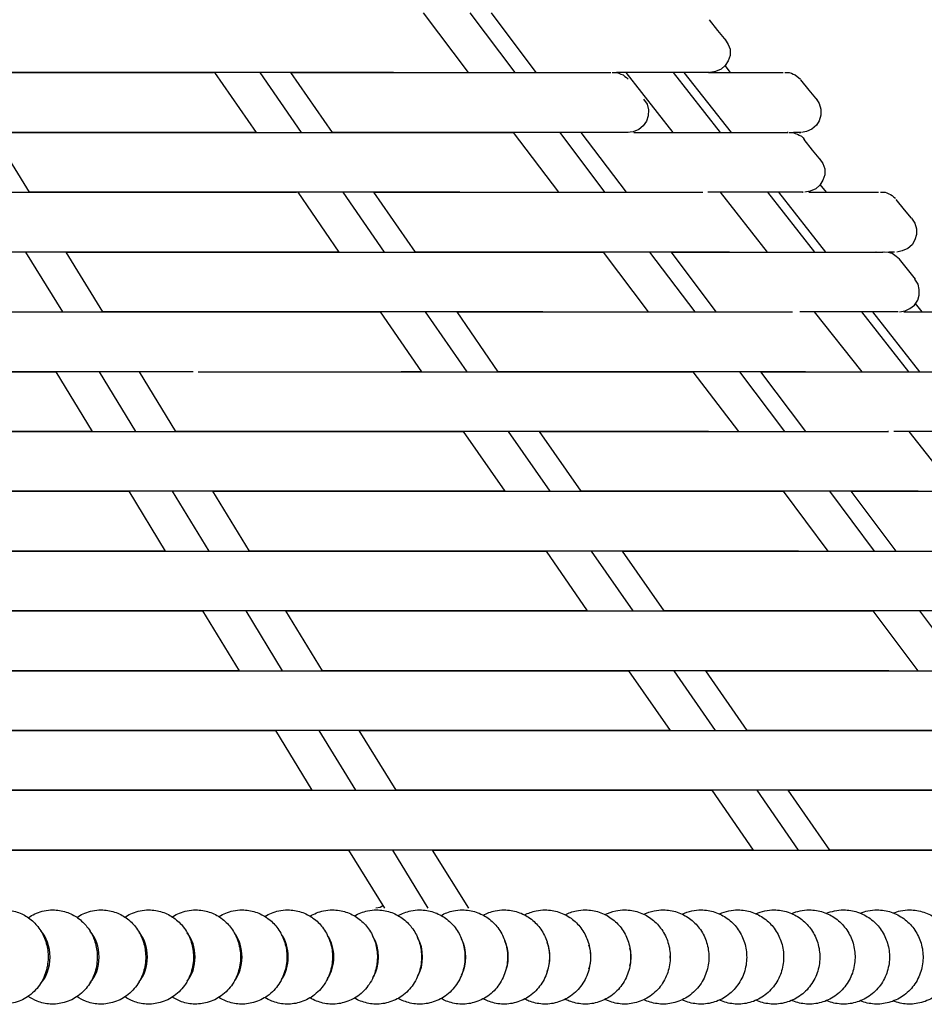
# Model space of a CAD drawing. Units: millimetres. Extents: x 11.1 to 32, y 9.6 to 69.6.
# Drawn here: x 28.3 to 30.6, y 59.1 to 61.6 of the extents above; entities that cross this region are included whole.
import ezdxf

# ---------------------------------------------------------------- set-up
doc = ezdxf.new("R2010")
doc.units = ezdxf.units.MM

msp = doc.modelspace()

# ---------------------------------------------------------------- linework, layer by layer
for points in [[(29.3494, 61.5749), (29.462, 61.4249)], [(29.5801, 61.4249), (29.4675, 61.5749)], [(29.6328, 61.4249), (29.5202, 61.5749)], [(30.1092, 61.5056), (30.0884, 61.5308), (30.0675, 61.5571)], [(30.1065, 61.5083), (30.1147, 61.4957), (30.1191, 61.4835), (30.1191, 61.4682), (30.1147, 61.4544), (30.1065, 61.443), (30.0966, 61.4335), (30.0828, 61.4276), (30.0691, 61.4249)], [(27.1372, 61.4249), (27.1801, 61.4249), (27.4092, 61.4249), (27.6439, 61.4249), (27.8718, 61.4249), (28.0844, 61.4249), (28.2647, 61.4249), (28.408, 61.4249), (28.512, 61.4249), (28.5844, 61.4249), (28.6565, 61.4249), (28.7399, 61.4249), (28.823, 61.4249)], [(29.2746, 61.4249), (29.2718, 61.4249), (29.2356, 61.4249), (29.1884, 61.4249), (29.1092, 61.4249), (28.9884, 61.4249), (28.8285, 61.4249), (28.6372, 61.4249), (28.4549, 61.4249), (28.273, 61.4249), (28.1773, 61.4249)], [(28.8258, 61.4249), (28.9301, 61.2749)], [(29.0439, 61.2749), (28.9399, 61.4249)], [(29.1218, 61.2749), (29.0175, 61.4249)], [(29.0175, 61.4249), (29.162, 61.4249), (29.3399, 61.4249), (29.508, 61.4249), (29.6521, 61.4249), (29.7549, 61.4249), (29.812, 61.4249), (29.8202, 61.4249)], [(29.823, 61.4249), (29.8285, 61.4249), (29.8344, 61.4249), (29.8399, 61.4237), (29.8454, 61.4209), (29.851, 61.4193), (29.8553, 61.4154), (29.8592, 61.4127), (29.8636, 61.4083)], [(30.0647, 61.4249), (30.0675, 61.4249), (30.0344, 61.4249), (29.9537, 61.4249), (29.8356, 61.4249), (29.8344, 61.4249)], [(29.858, 61.4249), (29.9758, 61.2749)], [(30.0954, 61.2749), (29.9773, 61.4249)], [(30.123, 61.2749), (30.0037, 61.4249)], [(30.0675, 61.4249), (30.0966, 61.4249), (30.1856, 61.4249), (30.2439, 61.4249), (30.2521, 61.4249)], [(30.1202, 61.4249), (30.1065, 61.443)], [(30.2565, 61.4249), (30.262, 61.4249), (30.2675, 61.4249), (30.273, 61.4237), (30.2773, 61.4209), (30.2828, 61.4193), (30.2872, 61.4154), (30.2911, 61.4127), (30.2954, 61.4083)], [(30.3384, 61.3556), (30.3175, 61.3808), (30.2966, 61.4071)], [(29.9021, 61.3583), (29.9108, 61.3457), (29.9147, 61.3319), (29.9136, 61.3166), (29.9092, 61.3028), (29.901, 61.2918), (29.8899, 61.2819), (29.8758, 61.2764), (29.8608, 61.2749)], [(30.3356, 61.3583), (30.3427, 61.3473), (30.3466, 61.3335), (30.3466, 61.3182), (30.3427, 61.3044), (30.3356, 61.293), (30.3246, 61.2835), (30.3108, 61.2776), (30.2982, 61.2749)], [(28.8773, 61.2749), (28.7636, 61.2749), (28.673, 61.2749), (28.5911, 61.2749), (28.4994, 61.2749), (28.3746, 61.2749), (28.2108, 61.2749), (28.012, 61.2749), (27.7856, 61.2749), (27.5801, 61.2749), (27.3758, 61.2749), (27.2147, 61.2749)], [(28.362, 61.1249), (28.2691, 61.2749)], [(28.2691, 61.2749), (28.2899, 61.2749), (28.5065, 61.2749), (28.662, 61.2749), (28.8175, 61.2749), (28.962, 61.2749), (29.0884, 61.2749), (29.1954, 61.2749), (29.2817, 61.2749), (29.3691, 61.2749), (29.4136, 61.2749), (29.4439, 61.2749), (29.4982, 61.2749), (29.5746, 61.2749)], [(28.9301, 61.2749), (28.8773, 61.2749)], [(29.8636, 61.2749), (29.862, 61.2749), (29.8273, 61.2749), (29.7466, 61.2749), (29.6218, 61.2749), (29.4608, 61.2749), (29.3053, 61.2749), (29.1494, 61.2749), (29.1218, 61.2749)], [(29.5746, 61.2749), (29.6884, 61.1249)], [(29.8053, 61.1249), (29.6927, 61.2749)], [(29.8592, 61.1249), (29.7454, 61.2749)], [(29.8773, 61.2749), (29.9317, 61.2749), (30.0372, 61.2749), (30.1285, 61.2749), (30.1966, 61.2749), (30.2427, 61.2749), (30.2647, 61.2749), (30.262, 61.2749)], [(30.2675, 61.2749), (30.2718, 61.2749), (30.2773, 61.2749), (30.2828, 61.2721), (30.2884, 61.2709), (30.2927, 61.2682), (30.2982, 61.2654), (30.3021, 61.2611), (30.3053, 61.2571)], [(30.2927, 61.2749), (30.2966, 61.2749), (30.2785, 61.2749)], [(30.3466, 61.2056), (30.3258, 61.2308), (30.3053, 61.2571)], [(30.3439, 61.2083), (30.3521, 61.1973), (30.3565, 61.1835), (30.3565, 61.1682), (30.3521, 61.1556), (30.3439, 61.143), (30.3344, 61.1335), (30.3202, 61.1276), (30.3065, 61.1249)], [(27.2911, 61.1249), (27.3494, 61.1249), (27.5954, 61.1249), (27.8494, 61.1249), (28.0856, 61.1249), (28.2982, 61.1249), (28.4773, 61.1249), (28.6202, 61.1249), (28.7092, 61.1249), (28.7785, 61.1249), (28.8549, 61.1249), (28.9454, 61.1249), (29.0317, 61.1249)], [(29.4411, 61.1249), (29.3939, 61.1249), (29.3053, 61.1249), (29.173, 61.1249), (29.0049, 61.1249), (28.8258, 61.1249), (28.6328, 61.1249), (28.4439, 61.1249), (28.362, 61.1249)], [(29.0344, 61.1249), (29.1372, 60.9749)], [(29.2521, 60.9749), (29.1482, 61.1249)], [(29.3301, 60.9749), (29.2258, 61.1249)], [(29.2258, 61.1249), (29.3899, 61.1249), (29.5828, 61.1249), (29.7565, 61.1249), (29.8966, 61.1249), (29.9939, 61.1249), (30.0466, 61.1249), (30.051, 61.1249)], [(30.301, 61.1249), (30.3021, 61.1249), (30.2608, 61.1249), (30.173, 61.1249), (30.0636, 61.1249)], [(30.0939, 61.1249), (30.212, 60.9749)], [(30.3317, 60.9749), (30.2136, 61.1249)], [(30.3592, 60.9749), (30.2411, 61.1249)], [(30.3163, 61.1249), (30.3482, 61.1249), (30.4384, 61.1249), (30.4899, 61.1249), (30.4911, 61.1249)], [(30.3608, 61.1249), (30.3454, 61.1445)], [(30.4966, 61.1249), (30.5021, 61.1249), (30.508, 61.1249), (30.512, 61.1237), (30.5175, 61.1209), (30.5218, 61.1193), (30.5258, 61.1166), (30.5301, 61.1127), (30.5344, 61.1099)], [(30.5746, 61.0599), (30.5565, 61.0808), (30.5356, 61.1071)], [(30.5746, 61.0599), (30.5828, 61.0473), (30.5872, 61.0335), (30.5872, 61.0193), (30.5828, 61.0056), (30.5758, 60.993), (30.5647, 60.9835), (30.551, 60.9776), (30.5372, 60.9749)], [(29.0856, 60.9749), (28.9565, 60.9749), (28.8537, 60.9749), (28.7636, 60.9749), (28.662, 60.9749), (28.523, 60.9749), (28.3439, 60.9749), (28.1317, 60.9749), (27.9258, 60.9749), (27.7108, 60.9749), (27.4982, 60.9749), (27.3691, 60.9749)], [(28.4454, 60.8249), (28.3521, 60.9749)], [(28.5454, 60.8249), (28.4537, 60.9749)], [(28.4537, 60.9749), (28.4817, 60.9749), (28.7065, 60.9749), (28.8675, 60.9749), (29.0273, 60.9749), (29.1746, 60.9749), (29.3053, 60.9749), (29.4163, 60.9749), (29.5037, 60.9749), (29.5691, 60.9749), (29.6136, 60.9749), (29.6356, 60.9749), (29.6663, 60.9749), (29.723, 60.9749), (29.801, 60.9749)], [(29.1372, 60.9749), (29.0856, 60.9749)], [(30.1175, 60.9749), (30.0856, 60.9749), (30.0828, 60.9749), (30.0939, 60.9749), (30.0872, 60.9749), (30.0384, 60.9749), (29.9427, 60.9749), (29.8053, 60.9749), (29.6553, 60.9749), (29.4884, 60.9749), (29.3301, 60.9749)], [(29.801, 60.9749), (29.9136, 60.8249)], [(30.0317, 60.8249), (29.9175, 60.9749)], [(30.0844, 60.8249), (29.9718, 60.9749)], [(29.9718, 60.9749), (30.0592, 60.9749), (30.1691, 60.9749), (30.2773, 60.9749), (30.3691, 60.9749), (30.4384, 60.9749), (30.4828, 60.9749), (30.5037, 60.9749), (30.5021, 60.9749)], [(30.4856, 60.9749), (30.4844, 60.9749)], [(30.5439, 60.9571), (30.5356, 60.9638), (30.5258, 60.9709), (30.5163, 60.9737), (30.5053, 60.9749)], [(30.5439, 60.9571), (30.5356, 60.9638), (30.5258, 60.9709), (30.5163, 60.9737), (30.5053, 60.9749)], [(30.5317, 60.9749), (30.5175, 60.9749)], [(30.584, 60.9071), (30.5439, 60.9571)], [(30.5439, 60.8249), (30.558, 60.8276), (30.5702, 60.8335), (30.5817, 60.8418), (30.5899, 60.8544), (30.5939, 60.8666), (30.5939, 60.8808), (30.5911, 60.8945), (30.5828, 60.9071)], [(30.601, 60.8249), (30.5844, 60.8457)], [(27.4466, 60.8249), (27.501, 60.8249), (27.7439, 60.8249), (27.9899, 60.8249), (28.2285, 60.8249), (28.3884, 60.8249), (28.5344, 60.8249), (28.662, 60.8249), (28.7872, 60.8249), (28.8828, 60.8249), (28.9636, 60.8249), (29.0466, 60.8249), (29.1439, 60.8249), (29.2411, 60.8249)], [(29.6494, 60.8249), (29.6384, 60.8249), (29.5939, 60.8249), (29.5246, 60.8249), (29.4317, 60.8249), (29.3175, 60.8249), (29.1844, 60.8249), (29.0344, 60.8249), (28.8718, 60.8249), (28.6691, 60.8249), (28.5454, 60.8249)], [(29.2411, 60.8249), (29.3454, 60.6749)], [(29.4592, 60.6749), (29.3553, 60.8249)], [(29.5372, 60.6749), (29.4344, 60.8249)], [(29.4344, 60.8249), (29.5954, 60.8249), (29.7801, 60.8249), (29.9553, 60.8249), (30.0636, 60.8249), (30.1521, 60.8249), (30.2191, 60.8249), (30.2647, 60.8249), (30.2758, 60.8249)], [(30.5411, 60.8249), (30.5163, 60.8249), (30.4675, 60.8249), (30.3939, 60.8249), (30.301, 60.8249), (30.2939, 60.8249)], [(30.3301, 60.8249), (30.4494, 60.6749)], [(30.5675, 60.6749), (30.4494, 60.8249)], [(30.5954, 60.6749), (30.4773, 60.8249)], [(30.5553, 60.8249), (30.5785, 60.8249), (30.6691, 60.8249), (30.712, 60.8249), (30.7344, 60.8249)], [(26.4065, 60.6749), (26.5663, 60.6749), (26.808, 60.6749), (27.051, 60.6749), (27.2828, 60.6749), (27.4966, 60.6749), (27.658, 60.6749), (27.7966, 60.6749), (27.9202, 60.6749), (28.0328, 60.6749), (28.1439, 60.6749), (28.2939, 60.6749), (28.4273, 60.6749)], [(28.7718, 60.6749), (28.7202, 60.6749), (28.5773, 60.6749), (28.4273, 60.6749), (28.2608, 60.6749), (28.0828, 60.6749), (27.901, 60.6749), (27.7218, 60.6749), (27.523, 60.6749)], [(28.4273, 60.6749), (28.5191, 60.5249)], [(28.6285, 60.5249), (28.5372, 60.6749)], [(28.7285, 60.5249), (28.6372, 60.6749)], [(28.7844, 60.6749), (28.8108, 60.6749), (28.8758, 60.6749), (28.9328, 60.6749), (28.9758, 60.6749), (28.9817, 60.6749)], [(28.7856, 60.6749), (28.8521, 60.6749), (29.051, 60.6749), (29.2482, 60.6749), (29.4317, 60.6749), (29.5844, 60.6749), (29.6844, 60.6749), (29.7549, 60.6749), (29.8065, 60.6749), (29.8466, 60.6749), (29.8828, 60.6749), (29.9439, 60.6749), (30.0273, 60.6749)], [(29.3454, 60.6749), (29.2939, 60.6749)], [(30.308, 60.6749), (30.2982, 60.6749), (30.2663, 60.6749), (30.1966, 60.6749), (30.1049, 60.6749), (29.9884, 60.6749), (29.858, 60.6749), (29.7218, 60.6749), (29.5872, 60.6749), (29.5372, 60.6749)], [(30.0258, 60.6749), (30.1399, 60.5249)], [(30.2565, 60.5249), (30.1439, 60.6749)], [(30.3092, 60.5249), (30.1966, 60.6749)], [(30.1966, 60.6749), (30.2592, 60.6749), (30.3911, 60.6749), (30.5202, 60.6749), (30.6301, 60.6749), (30.7053, 60.6749), (30.7317, 60.6749), (30.7285, 60.6749)], [(28.4939, 60.5249), (28.3301, 60.5249), (28.1884, 60.5249), (28.0521, 60.5249), (27.9065, 60.5249), (27.7773, 60.5249), (27.6301, 60.5249), (27.4647, 60.5249), (27.2675, 60.5249), (27.0553, 60.5249), (26.8344, 60.5249), (26.6136, 60.5249), (26.3439, 60.5249), (26.2899, 60.5249)], [(27.601, 60.5249), (27.6356, 60.5249), (27.8521, 60.5249), (28.0828, 60.5249), (28.3537, 60.5249), (28.5982, 60.5249), (28.7482, 60.5249), (28.8801, 60.5249), (28.9899, 60.5249), (29.0758, 60.5249), (29.1427, 60.5249), (29.2065, 60.5249), (29.323, 60.5249), (29.4494, 60.5249)], [(28.5191, 60.5249), (28.4939, 60.5249)], [(30.0647, 60.5249), (29.9884, 60.5249), (29.9372, 60.5249), (29.8927, 60.5249), (29.8384, 60.5249), (29.7746, 60.5249), (29.6884, 60.5249), (29.5801, 60.5249), (29.4356, 60.5249), (29.2675, 60.5249), (29.0872, 60.5249), (28.9053, 60.5249), (28.7285, 60.5249)], [(29.4494, 60.5249), (29.5537, 60.3749)], [(29.6675, 60.3749), (29.5636, 60.5249)], [(29.7454, 60.3749), (29.6411, 60.5249)], [(29.6411, 60.5249), (29.762, 60.5249), (29.9356, 60.5249), (30.1399, 60.5249), (30.3065, 60.5249), (30.3939, 60.5249), (30.4608, 60.5249), (30.5021, 60.5249), (30.5163, 60.5249), (30.5147, 60.5249)], [(30.7817, 60.5249), (30.7675, 60.5249), (30.7285, 60.5249), (30.6537, 60.5249), (30.551, 60.5249), (30.5301, 60.5249)], [(30.5675, 60.5249), (30.6856, 60.3749)], [(26.3494, 60.3749), (26.4108, 60.3749), (26.6439, 60.3749), (26.8817, 60.3749), (27.1191, 60.3749), (27.3246, 60.3749), (27.5202, 60.3749), (27.6994, 60.3749), (27.8675, 60.3749), (28.0147, 60.3749), (28.1427, 60.3749), (28.258, 60.3749), (28.4372, 60.3749), (28.6108, 60.3749)], [(29.5021, 60.3749), (29.3758, 60.3749), (29.2746, 60.3749), (29.1773, 60.3749), (29.0675, 60.3749), (28.9647, 60.3749), (28.8427, 60.3749), (28.6994, 60.3749), (28.5427, 60.3749), (28.3691, 60.3749), (28.1872, 60.3749), (28.0021, 60.3749), (27.7191, 60.3749), (27.6773, 60.3749)], [(28.6108, 60.3749), (28.7021, 60.2249)], [(28.812, 60.2249), (28.7202, 60.3749)], [(28.9136, 60.2249), (28.8218, 60.3749)], [(28.8218, 60.3749), (29.0065, 60.3749), (29.201, 60.3749), (29.3954, 60.3749), (29.558, 60.3749), (29.7021, 60.3749), (29.8246, 60.3749), (29.9258, 60.3749), (29.9982, 60.3749), (30.0494, 60.3749), (30.0856, 60.3749), (30.151, 60.3749), (30.2537, 60.3749)], [(29.5537, 60.3749), (29.5021, 60.3749)], [(30.5911, 60.3749), (30.562, 60.3749), (30.5592, 60.3749), (30.5636, 60.3749), (30.5521, 60.3749), (30.5202, 60.3749), (30.4663, 60.3749), (30.3872, 60.3749), (30.2856, 60.3749), (30.1636, 60.3749), (30.0285, 60.3749), (29.8884, 60.3749), (29.7454, 60.3749)], [(30.2521, 60.3749), (30.3647, 60.2249)], [(30.4817, 60.2249), (30.3691, 60.3749)], [(30.5356, 60.2249), (30.423, 60.3749)], [(30.423, 60.3749), (30.4718, 60.3749), (30.5994, 60.3749), (30.7258, 60.3749), (30.8258, 60.3749), (30.9021, 60.3749), (30.9537, 60.3749), (30.9746, 60.3749), (30.9718, 60.3749)], [(28.6785, 60.2249), (28.5218, 60.2249), (28.3844, 60.2249), (28.2537, 60.2249), (28.1191, 60.2249), (27.9899, 60.2249), (27.8399, 60.2249), (27.673, 60.2249), (27.4872, 60.2249), (27.2872, 60.2249), (27.0758, 60.2249), (26.862, 60.2249), (26.5273, 60.2249), (26.4108, 60.2249)], [(27.7549, 60.2249), (27.8258, 60.2249), (28.0828, 60.2249), (28.3439, 60.2249), (28.5954, 60.2249), (28.7691, 60.2249), (28.9273, 60.2249), (29.0663, 60.2249), (29.1939, 60.2249), (29.2954, 60.2249), (29.3758, 60.2249), (29.5049, 60.2249), (29.658, 60.2249)], [(28.7021, 60.2249), (28.6785, 60.2249)], [(30.2911, 60.2249), (30.2163, 60.2249), (30.1647, 60.2249), (30.1202, 60.2249), (30.073, 60.2249), (30.0136, 60.2249), (29.9317, 60.2249), (29.8246, 60.2249), (29.6939, 60.2249), (29.5399, 60.2249), (29.3718, 60.2249), (29.1954, 60.2249), (28.923, 60.2249), (28.9136, 60.2249)], [(29.658, 60.2249), (29.7608, 60.0749)], [(29.8758, 60.0749), (29.7718, 60.2249)], [(29.9537, 60.0749), (29.8494, 60.2249)], [(29.8494, 60.2249), (30.0328, 60.2249), (30.2273, 60.2249), (30.408, 60.2249), (30.523, 60.2249), (30.6175, 60.2249), (30.6872, 60.2249), (30.7328, 60.2249), (30.7494, 60.2249), (30.7482, 60.2249)], [(26.4702, 60.0749), (26.5439, 60.0749), (26.7899, 60.0749), (27.0399, 60.0749), (27.2872, 60.0749), (27.5037, 60.0749), (27.7065, 60.0749), (27.8939, 60.0749), (28.0856, 60.0749), (28.251, 60.0749), (28.3856, 60.0749), (28.5147, 60.0749), (28.6647, 60.0749), (28.7954, 60.0749)], [(29.7108, 60.0749), (29.5927, 60.0749), (29.4954, 60.0749), (29.4065, 60.0749), (29.3136, 60.0749), (29.2021, 60.0749), (29.0608, 60.0749), (28.8939, 60.0749), (28.6994, 60.0749), (28.4844, 60.0749), (28.2565, 60.0749), (27.9202, 60.0749), (27.8317, 60.0749)], [(28.7954, 60.0749), (28.8872, 59.9249)], [(28.9966, 59.9249), (28.9053, 60.0749)], [(29.0966, 59.9249), (29.0049, 60.0749)], [(29.0049, 60.0749), (29.0136, 60.0749), (29.2108, 60.0749), (29.4147, 60.0749), (29.6163, 60.0749), (29.7844, 60.0749), (29.9328, 60.0749), (30.058, 60.0749), (30.1702, 60.0749), (30.2494, 60.0749), (30.2939, 60.0749), (30.3344, 60.0749), (30.3966, 60.0749), (30.4801, 60.0749)], [(29.7608, 60.0749), (29.7108, 60.0749)], [(30.7911, 60.0749), (30.7663, 60.0749), (30.708, 60.0749), (30.6191, 60.0749), (30.4954, 60.0749), (30.3439, 60.0749), (30.1718, 60.0749), (29.9537, 60.0749)], [(30.4773, 60.0749), (30.5899, 59.9249)], [(30.708, 59.9249), (30.5954, 60.0749)], [(28.8636, 59.9249), (28.6927, 59.9249), (28.5427, 59.9249), (28.3982, 59.9249), (28.2439, 59.9249), (28.0966, 59.9249), (27.9285, 59.9249), (27.7427, 59.9249), (27.5399, 59.9249), (27.3246, 59.9249), (27.0994, 59.9249), (26.7037, 59.9249), (26.5301, 59.9249)], [(27.9092, 59.9249), (27.9663, 59.9249), (28.208, 59.9249), (28.4537, 59.9249), (28.6939, 59.9249), (28.8872, 59.9249), (29.062, 59.9249), (29.2175, 59.9249), (29.3494, 59.9249), (29.458, 59.9249), (29.5427, 59.9249), (29.6384, 59.9249), (29.751, 59.9249), (29.8663, 59.9249)], [(28.8872, 59.9249), (28.8636, 59.9249)], [(30.5175, 59.9249), (30.4372, 59.9249), (30.3817, 59.9249), (30.3317, 59.9249), (30.2702, 59.9249), (30.1982, 59.9249), (30.0982, 59.9249), (29.9746, 59.9249), (29.8285, 59.9249), (29.6608, 59.9249), (29.4758, 59.9249), (29.1521, 59.9249), (29.0966, 59.9249)], [(29.8647, 59.9249), (29.9691, 59.7749)], [(30.0828, 59.7749), (29.9785, 59.9249)], [(30.162, 59.7749), (30.058, 59.9249)], [(30.058, 59.9249), (30.2175, 59.9249), (30.3994, 59.9249), (30.5746, 59.9249), (30.7065, 59.9249), (30.8147, 59.9249), (30.8982, 59.9249), (30.9521, 59.9249), (30.9817, 59.9249), (30.9828, 59.9249)], [(26.5899, 59.7749), (26.6647, 59.7749), (26.9108, 59.7749), (27.162, 59.7749), (27.4108, 59.7749), (27.6328, 59.7749), (27.8427, 59.7749), (28.0356, 59.7749), (28.2108, 59.7749), (28.3647, 59.7749), (28.4966, 59.7749), (28.6565, 59.7749), (28.8246, 59.7749), (28.9785, 59.7749)], [(29.9202, 59.7749), (29.7966, 59.7749), (29.6954, 59.7749), (29.5994, 59.7749), (29.4994, 59.7749), (29.3911, 59.7749), (29.2608, 59.7749), (29.1065, 59.7749), (28.9328, 59.7749), (28.7399, 59.7749), (28.5328, 59.7749), (28.2675, 59.7749), (28.0092, 59.7749), (27.9856, 59.7749)], [(28.9785, 59.7749), (29.0702, 59.6249)], [(29.1801, 59.6249), (29.0884, 59.7749)], [(29.2817, 59.6249), (29.1884, 59.7749)], [(29.1884, 59.7749), (29.1982, 59.7749), (29.3954, 59.7749), (29.5994, 59.7749), (29.8021, 59.7749), (29.9746, 59.7749), (30.1285, 59.7749), (30.258, 59.7749), (30.3636, 59.7749), (30.4427, 59.7749), (30.4966, 59.7749), (30.5494, 59.7749), (30.6147, 59.7749), (30.7065, 59.7749)], [(29.9691, 59.7749), (29.9202, 59.7749)], [(31.0246, 59.7749), (31.0218, 59.7749), (30.9939, 59.7749), (30.9411, 59.7749), (30.8608, 59.7749), (30.7549, 59.7749), (30.6246, 59.7749), (30.473, 59.7749), (30.273, 59.7749), (30.162, 59.7749)], [(29.0466, 59.6249), (28.8927, 59.6249), (28.7537, 59.6249), (28.623, 59.6249), (28.4927, 59.6249), (28.3521, 59.6249), (28.1899, 59.6249), (28.0092, 59.6249), (27.8092, 59.6249), (27.5939, 59.6249), (27.3675, 59.6249), (27.0553, 59.6249), (26.7454, 59.6249), (26.6494, 59.6249)], [(28.0636, 59.6249), (28.1691, 59.6249), (28.4608, 59.6249), (28.7565, 59.6249), (28.9647, 59.6249), (29.1565, 59.6249), (29.3285, 59.6249), (29.4785, 59.6249), (29.6049, 59.6249), (29.7065, 59.6249), (29.8218, 59.6249), (29.9454, 59.6249), (30.0746, 59.6249)], [(29.0702, 59.6249), (29.0466, 59.6249)], [(30.7439, 59.6249), (30.6691, 59.6249), (30.6136, 59.6249), (30.5675, 59.6249), (30.5218, 59.6249), (30.4592, 59.6249), (30.3718, 59.6249), (30.258, 59.6249), (30.1202, 59.6249), (29.9608, 59.6249), (29.7817, 59.6249), (29.5258, 59.6249), (29.2817, 59.6249)], [(30.073, 59.6249), (30.1773, 59.4749)], [(30.2911, 59.4749), (30.1872, 59.6249)], [(30.3691, 59.4749), (30.2647, 59.6249)], [(30.2647, 59.6249), (30.2828, 59.6249), (30.4966, 59.6249), (30.7147, 59.6249), (30.8636, 59.6249), (30.9872, 59.6249), (31.0872, 59.6249), (31.158, 59.6249), (31.2021, 59.6249), (31.2191, 59.6249)], [(26.7108, 59.4749), (26.851, 59.4749), (27.1663, 59.4749), (27.4844, 59.4749), (27.7202, 59.4749), (27.9454, 59.4749), (28.1521, 59.4749), (28.3411, 59.4749), (28.508, 59.4749), (28.6521, 59.4749), (28.823, 59.4749), (29.001, 59.4749), (29.162, 59.4749)], [(30.1285, 59.4749), (29.9785, 59.4749), (29.8553, 59.4749), (29.7372, 59.4749), (29.6344, 59.4749), (29.5049, 59.4749), (29.3537, 59.4749), (29.1785, 59.4749), (28.9844, 59.4749), (28.773, 59.4749), (28.4817, 59.4749), (28.1927, 59.4749), (28.1411, 59.4749)], [(29.162, 59.4749), (29.2521, 59.3292)], [(29.362, 59.3292), (29.273, 59.4749)], [(29.4636, 59.3292), (29.373, 59.4749)], [(29.373, 59.4749), (29.4344, 59.4749), (29.6884, 59.4749), (29.9466, 59.4749), (30.1328, 59.4749), (30.2994, 59.4749), (30.4411, 59.4749), (30.558, 59.4749), (30.6482, 59.4749), (30.7108, 59.4749), (30.7702, 59.4749), (30.8372, 59.4749), (30.9328, 59.4749)], [(30.1773, 59.4749), (30.1285, 59.4749)], [(31.258, 59.4749), (31.2399, 59.4749), (31.1939, 59.4749), (31.1202, 59.4749), (31.0202, 59.4749), (30.8939, 59.4749), (30.7439, 59.4749), (30.5273, 59.4749), (30.3691, 59.4749)], [(29.2482, 59.3347), (29.2411, 59.3308), (29.2301, 59.3292)]]:
    msp.add_lwpolyline(points)
for centre, ratio, start_param, end_param in [((28.361, 59.2067), 0.661312, 3.731873, 5.692905), ((28.4832, 59.2067), 0.673013, 3.764363, 5.660415), ((28.6036, 59.2067), 0.684547, 3.798347, 5.626431), ((28.7223, 59.2067), 0.695913, 3.834033, 5.590745), ((28.8392, 59.2067), 0.707107, 3.871677, 5.553101), ((28.9544, 59.2067), 0.718126, 3.911595, 5.513183), ((29.0677, 59.2067), 0.728969, 3.954194, 5.470584), ((29.1791, 59.2067), 0.739631, 4.000008, 5.42477), ((29.2887, 59.2067), 0.750111, 4.049761, 5.375017), ((29.3964, 59.2067), 0.760406, 4.104489, 5.320288), ((29.5021, 59.2067), 0.770513, 4.165766, 5.259012), ((29.6059, 59.2067), 0.78043, 4.236209, 5.188569), ((29.7077, 59.2067), 0.790155, 4.320865, 5.103913), ((29.8075, 59.2067), 0.799685, 4.432528, 4.99225), ((29.9053, 59.2067), 0.809017, 4.670859, 4.753919)]:
    msp.add_ellipse(centre, major_axis=(0, 0.0787), ratio=ratio, start_param=start_param, end_param=end_param)
for points, knots in [([(28.2971, 59.3249), (28.3085, 59.3249), (28.3199, 59.323), (28.3412, 59.316), (28.3509, 59.3109), (28.3688, 59.2983), (28.3764, 59.2906), (28.3901, 59.2733), (28.3953, 59.2636), (28.404, 59.2422), (28.4066, 59.2306), (28.409, 59.2059), (28.4083, 59.1929), (28.4026, 59.1667), (28.3978, 59.1534), (28.3824, 59.1294), (28.3732, 59.1186), (28.3507, 59.1023), (28.339, 59.0962), (28.3147, 59.0895), (28.3026, 59.0881), (28.2793, 59.0895), (28.2681, 59.0921), (28.2494, 59.0994), (28.2416, 59.1038), (28.2347, 59.1087)], [0, 0, 0, 0, 0.208684, 0.208684, 0.429671, 0.429671, 0.688156, 0.688156, 1.012538, 1.012538, 1.423569, 1.423569, 1.894362, 1.894362, 2.34846, 2.34846, 2.702334, 2.702334, 2.962922, 2.962922, 3.180659, 3.180659, 3.38978, 3.38978, 3.574085, 3.574085, 3.574085, 3.574085]), ([(28.4201, 59.3249), (28.4316, 59.3249), (28.443, 59.3229), (28.4644, 59.316), (28.4741, 59.3108), (28.4921, 59.2981), (28.4997, 59.2905), (28.5134, 59.273), (28.5187, 59.2632), (28.5274, 59.2417), (28.53, 59.23), (28.5322, 59.2053), (28.5315, 59.1922), (28.5256, 59.1661), (28.5207, 59.1529), (28.5053, 59.1291), (28.4961, 59.1184), (28.4737, 59.1022), (28.462, 59.0962), (28.4377, 59.0895), (28.4256, 59.0881), (28.4022, 59.0895), (28.391, 59.0921), (28.3727, 59.0993), (28.3652, 59.1034), (28.3586, 59.108)], [0, 0, 0, 0, 0.212499, 0.212499, 0.437184, 0.437184, 0.698843, 0.698843, 1.0247, 1.0247, 1.433224, 1.433224, 1.897532, 1.897532, 2.344571, 2.344571, 2.696766, 2.696766, 2.960044, 2.960044, 3.181474, 3.181474, 3.394408, 3.394408, 3.5719, 3.5719, 3.5719, 3.5719]), ([(28.3586, 59.3055), (28.36, 59.3065), (28.3616, 59.3075), (28.3731, 59.3147), (28.385, 59.3198), (28.4052, 59.3241), (28.4127, 59.3249), (28.4201, 59.3249)], [5.8528776, 5.8528776, 5.8528776, 5.8528776, 5.8927724, 5.8927724, 6.1449824, 6.1449824, 6.2831853, 6.2831853, 6.2831853, 6.2831853]), ([(28.5414, 59.3249), (28.5529, 59.3249), (28.5644, 59.3229), (28.5858, 59.3159), (28.5957, 59.3108), (28.6137, 59.298), (28.6214, 59.2903), (28.6351, 59.2727), (28.6404, 59.2629), (28.649, 59.2412), (28.6516, 59.2294), (28.6538, 59.2046), (28.6529, 59.1916), (28.6469, 59.1655), (28.6419, 59.1524), (28.6265, 59.1288), (28.6173, 59.1182), (28.595, 59.1022), (28.5833, 59.0962), (28.559, 59.0895), (28.5469, 59.0881), (28.5235, 59.0895), (28.5123, 59.0921), (28.4943, 59.0991), (28.4871, 59.103), (28.4807, 59.1074)], [0, 0, 0, 0, 0.216259, 0.216259, 0.444572, 0.444572, 0.709284, 0.709284, 1.036442, 1.036442, 1.442393, 1.442393, 1.900383, 1.900383, 2.340703, 2.340703, 2.691316, 2.691316, 2.957195, 2.957195, 3.182254, 3.182254, 3.398945, 3.398945, 3.569413, 3.569413, 3.569413, 3.569413]), ([(28.4807, 59.3061), (28.4819, 59.307), (28.4832, 59.3078), (28.4944, 59.3148), (28.5063, 59.3198), (28.5265, 59.3241), (28.534, 59.3249), (28.5414, 59.3249)], [5.855365, 5.855365, 5.855365, 5.855365, 5.8877318, 5.8877318, 6.1428608, 6.1428608, 6.2831853, 6.2831853, 6.2831853, 6.2831853]), ([(28.661, 59.3249), (28.6725, 59.3249), (28.684, 59.3229), (28.7056, 59.3159), (28.7154, 59.3107), (28.7335, 59.2979), (28.7413, 59.2901), (28.7551, 59.2724), (28.7604, 59.2625), (28.769, 59.2407), (28.7715, 59.2289), (28.7736, 59.204), (28.7727, 59.191), (28.7665, 59.165), (28.7615, 59.1519), (28.746, 59.1285), (28.7368, 59.118), (28.7146, 59.1021), (28.7029, 59.0962), (28.6786, 59.0895), (28.6665, 59.0881), (28.643, 59.0895), (28.6318, 59.0921), (28.6142, 59.099), (28.6073, 59.1027), (28.6012, 59.1067)], [0, 0, 0, 0, 0.219965, 0.219965, 0.451832, 0.451832, 0.719479, 0.719479, 1.047774, 1.047774, 1.451101, 1.451101, 1.902944, 1.902944, 2.336871, 2.336871, 2.685987, 2.685987, 2.954377, 2.954377, 3.183002, 3.183002, 3.403395, 3.403395, 3.56663, 3.56663, 3.56663, 3.56663]), ([(28.6012, 59.3068), (28.6021, 59.3074), (28.603, 59.308), (28.614, 59.3148), (28.6259, 59.3198), (28.6461, 59.3241), (28.6535, 59.3249), (28.661, 59.3249)], [5.8581476, 5.8581476, 5.8581476, 5.8581476, 5.8827666, 5.8827666, 6.1407346, 6.1407346, 6.2831853, 6.2831853, 6.2831853, 6.2831853]), ([(28.7789, 59.3249), (28.7904, 59.3249), (28.802, 59.3229), (28.8235, 59.3159), (28.8335, 59.3106), (28.8516, 59.2978), (28.8594, 59.2899), (28.8732, 59.2721), (28.8786, 59.2621), (28.8872, 59.2402), (28.8897, 59.2284), (28.8916, 59.2035), (28.8907, 59.1904), (28.8844, 59.1644), (28.8793, 59.1515), (28.8638, 59.1283), (28.8546, 59.1179), (28.8324, 59.1021), (28.8207, 59.0962), (28.7965, 59.0895), (28.7843, 59.0881), (28.7608, 59.0895), (28.7495, 59.0921), (28.7323, 59.0989), (28.7258, 59.1023), (28.7199, 59.1061)], [0, 0, 0, 0, 0.223615, 0.223615, 0.458964, 0.458964, 0.729429, 0.729429, 1.058709, 1.058709, 1.459373, 1.459373, 1.90524, 1.90524, 2.333084, 2.333084, 2.680779, 2.680779, 2.951595, 2.951595, 3.18372, 3.18372, 3.407758, 3.407758, 3.563559, 3.563559, 3.563559, 3.563559]), ([(28.7199, 59.3074), (28.7205, 59.3078), (28.7212, 59.3082), (28.7319, 59.3148), (28.7438, 59.3199), (28.7639, 59.3241), (28.7714, 59.3249), (28.7789, 59.3249)], [5.8612187, 5.8612187, 5.8612187, 5.8612187, 5.8778826, 5.8778826, 6.1386093, 6.1386093, 6.2831853, 6.2831853, 6.2831853, 6.2831853]), ([(28.8949, 59.3249), (28.9065, 59.3249), (28.9181, 59.3229), (28.9397, 59.3159), (28.9497, 59.3106), (28.9679, 59.2976), (28.9758, 59.2897), (28.9897, 59.2718), (28.995, 59.2618), (29.0036, 59.2398), (29.0061, 59.2279), (29.0079, 59.2029), (29.0069, 59.1898), (29.0005, 59.1639), (28.9953, 59.1511), (28.9798, 59.128), (28.9705, 59.1177), (28.9485, 59.102), (28.9368, 59.0961), (28.9125, 59.0895), (28.9004, 59.0881), (28.8768, 59.0895), (28.8655, 59.0921), (28.8486, 59.0987), (28.8425, 59.1019), (28.8368, 59.1055)], [0, 0, 0, 0, 0.227207, 0.227207, 0.465967, 0.465967, 0.739136, 0.739136, 1.069257, 1.069257, 1.467233, 1.467233, 1.907295, 1.907295, 2.32935, 2.32935, 2.675694, 2.675694, 2.94885, 2.94885, 3.184411, 3.184411, 3.412035, 3.412035, 3.560207, 3.560207, 3.560207, 3.560207]), ([(28.8368, 59.308), (28.8372, 59.3082), (28.8375, 59.3084), (28.8479, 59.3149), (28.8598, 59.3199), (28.8799, 59.3241), (28.8874, 59.3249), (28.8949, 59.3249)], [5.8645713, 5.8645713, 5.8645713, 5.8645713, 5.8730847, 5.8730847, 6.1364898, 6.1364898, 6.2831853, 6.2831853, 6.2831853, 6.2831853]), ([(29.0092, 59.3249), (29.0208, 59.3249), (29.0324, 59.3229), (29.0541, 59.3158), (29.0642, 59.3105), (29.0825, 59.2975), (29.0903, 59.2895), (29.1042, 59.2716), (29.1096, 59.2614), (29.1181, 59.2393), (29.1206, 59.2273), (29.1223, 59.2023), (29.1213, 59.1893), (29.1147, 59.1635), (29.1095, 59.1507), (29.094, 59.1278), (29.0847, 59.1176), (29.0627, 59.102), (29.0511, 59.0961), (29.0268, 59.0894), (29.0146, 59.0881), (28.991, 59.0895), (28.9796, 59.0922), (28.9632, 59.0986), (28.9573, 59.1016), (28.952, 59.1048)], [0, 0, 0, 0, 0.230742, 0.230742, 0.472839, 0.472839, 0.7486, 0.7486, 1.07943, 1.07943, 1.474702, 1.474702, 1.909132, 1.909132, 2.325676, 2.325676, 2.670732, 2.670732, 2.946146, 2.946146, 3.185076, 3.185076, 3.416228, 3.416228, 3.556579, 3.556579, 3.556579, 3.556579]), ([(28.952, 59.3087), (28.952, 59.3087), (28.952, 59.3087), (28.9622, 59.3149), (28.9741, 59.3199), (28.9942, 59.3241), (29.0017, 59.3249), (29.0092, 59.3249)], [5.8681992, 5.8681992, 5.8681992, 5.8681992, 5.8683769, 5.8683769, 6.1343807, 6.1343807, 6.2831853, 6.2831853, 6.2831853, 6.2831853]), ([(29.1216, 59.3249), (29.1332, 59.3249), (29.1449, 59.3229), (29.1667, 59.3158), (29.1768, 59.3105), (29.1951, 59.2974), (29.2031, 59.2894), (29.217, 59.2713), (29.2224, 59.2611), (29.2309, 59.2389), (29.2333, 59.2269), (29.2349, 59.2018), (29.2338, 59.1887), (29.2272, 59.163), (29.2219, 59.1503), (29.2064, 59.1276), (29.1971, 59.1174), (29.1752, 59.102), (29.1635, 59.0961), (29.1392, 59.0894), (29.127, 59.0881), (29.1034, 59.0895), (29.092, 59.0922), (29.0759, 59.0985), (29.0704, 59.1012), (29.0653, 59.1042)], [0, 0, 0, 0, 0.234217, 0.234217, 0.479579, 0.479579, 0.757824, 0.757824, 1.089239, 1.089239, 1.481801, 1.481801, 1.91077, 1.91077, 2.322067, 2.322067, 2.665893, 2.665893, 2.943484, 2.943484, 3.185716, 3.185716, 3.420336, 3.420336, 3.552682, 3.552682, 3.552682, 3.552682]), ([(29.0653, 59.3093), (29.0753, 59.3152), (29.0869, 59.32), (29.1066, 59.3241), (29.1141, 59.3249), (29.1216, 59.3249)], [5.8720962, 5.8720962, 5.8720962, 5.8720962, 6.1322861, 6.1322861, 6.2831853, 6.2831853, 6.2831853, 6.2831853]), ([(29.2321, 59.3249), (29.2438, 59.3249), (29.2555, 59.3229), (29.2774, 59.3158), (29.2875, 59.3104), (29.3059, 59.2972), (29.3139, 59.2892), (29.3279, 59.271), (29.3333, 59.2607), (29.3417, 59.2384), (29.3442, 59.2264), (29.3457, 59.2013), (29.3445, 59.1882), (29.3377, 59.1626), (29.3324, 59.1499), (29.3169, 59.1274), (29.3076, 59.1173), (29.2857, 59.1019), (29.2741, 59.0961), (29.2498, 59.0894), (29.2376, 59.0881), (29.2139, 59.0895), (29.2024, 59.0922), (29.1867, 59.0984), (29.1816, 59.1009), (29.1768, 59.1036)], [0, 0, 0, 0, 0.237633, 0.237633, 0.486186, 0.486186, 0.766808, 0.766808, 1.098694, 1.098694, 1.488549, 1.488549, 1.912228, 1.912228, 2.318528, 2.318528, 2.661177, 2.661177, 2.940867, 2.940867, 3.186333, 3.186333, 3.42436, 3.42436, 3.548521, 3.548521, 3.548521, 3.548521]), ([(29.1768, 59.3099), (29.1866, 59.3155), (29.1978, 59.32), (29.2171, 59.3241), (29.2246, 59.3249), (29.2321, 59.3249)], [5.8762566, 5.8762566, 5.8762566, 5.8762566, 6.1302098, 6.1302098, 6.2831853, 6.2831853, 6.2831853, 6.2831853]), ([(29.3408, 59.3249), (29.3525, 59.3249), (29.3642, 59.3229), (29.3862, 59.3157), (29.3963, 59.3104), (29.4149, 59.2971), (29.4229, 59.289), (29.4369, 59.2707), (29.4423, 59.2604), (29.4507, 59.238), (29.4531, 59.2259), (29.4545, 59.2008), (29.4533, 59.1877), (29.4464, 59.1622), (29.441, 59.1496), (29.4255, 59.1272), (29.4162, 59.1172), (29.3944, 59.1019), (29.3827, 59.0961), (29.3585, 59.0894), (29.3462, 59.0881), (29.3225, 59.0895), (29.311, 59.0922), (29.2956, 59.0982), (29.2909, 59.1005), (29.2864, 59.103)], [0, 0, 0, 0, 0.240988, 0.240988, 0.492658, 0.492658, 0.775555, 0.775555, 1.107807, 1.107807, 1.494964, 1.494964, 1.913523, 1.913523, 2.315063, 2.315063, 2.656584, 2.656584, 2.938296, 2.938296, 3.186929, 3.186929, 3.428302, 3.428302, 3.544103, 3.544103, 3.544103, 3.544103]), ([(29.2864, 59.3105), (29.296, 59.3159), (29.3068, 59.3201), (29.3257, 59.3241), (29.3332, 59.3249), (29.3408, 59.3249)], [5.8806747, 5.8806747, 5.8806747, 5.8806747, 6.1281555, 6.1281555, 6.2831853, 6.2831853, 6.2831853, 6.2831853]), ([(29.4475, 59.3249), (29.4593, 59.3249), (29.471, 59.3229), (29.4931, 59.3157), (29.5033, 59.3103), (29.5218, 59.297), (29.5299, 59.2889), (29.5439, 59.2705), (29.5494, 59.2601), (29.5577, 59.2376), (29.5601, 59.2255), (29.5614, 59.2003), (29.5601, 59.1873), (29.5532, 59.1618), (29.5477, 59.1492), (29.5322, 59.127), (29.5229, 59.1171), (29.5012, 59.1018), (29.4895, 59.0961), (29.4653, 59.0894), (29.453, 59.0881), (29.4292, 59.0895), (29.4177, 59.0922), (29.4026, 59.0981), (29.3983, 59.1002), (29.3941, 59.1025)], [0, 0, 0, 0, 0.244282, 0.244282, 0.498996, 0.498996, 0.784067, 0.784067, 1.116587, 1.116587, 1.501063, 1.501063, 1.914669, 1.914669, 2.311674, 2.311674, 2.652114, 2.652114, 2.935773, 2.935773, 3.187504, 3.187504, 3.432162, 3.432162, 3.539433, 3.539433, 3.539433, 3.539433]), ([(29.3941, 59.311), (29.4034, 59.3162), (29.4139, 59.3202), (29.4324, 59.3241), (29.44, 59.3249), (29.4475, 59.3249)], [5.8853451, 5.8853451, 5.8853451, 5.8853451, 6.1261262, 6.1261262, 6.2831853, 6.2831853, 6.2831853, 6.2831853]), ([(29.5523, 59.3249), (29.5641, 59.3249), (29.5759, 59.3229), (29.598, 59.3157), (29.6082, 59.3103), (29.6269, 59.2969), (29.635, 59.2887), (29.649, 59.2702), (29.6545, 59.2597), (29.6628, 59.2372), (29.6652, 59.225), (29.6664, 59.1998), (29.665, 59.1868), (29.658, 59.1614), (29.6525, 59.1489), (29.637, 59.1268), (29.6277, 59.117), (29.606, 59.1018), (29.5943, 59.0961), (29.5701, 59.0894), (29.5578, 59.0881), (29.5339, 59.0895), (29.5224, 59.0922), (29.5077, 59.098), (29.5037, 59.0998), (29.4999, 59.1019)], [0, 0, 0, 0, 0.247513, 0.247513, 0.505198, 0.505198, 0.792346, 0.792346, 1.125045, 1.125045, 1.506863, 1.506863, 1.915682, 1.915682, 2.308364, 2.308364, 2.647765, 2.647765, 2.9333, 2.9333, 3.188061, 3.188061, 3.435939, 3.435939, 3.534515, 3.534515, 3.534515, 3.534515]), ([(29.4999, 59.3116), (29.509, 59.3165), (29.5191, 59.3203), (29.5372, 59.3241), (29.5447, 59.3249), (29.5523, 59.3249)], [5.8902626, 5.8902626, 5.8902626, 5.8902626, 6.124125, 6.124125, 6.2831853, 6.2831853, 6.2831853, 6.2831853]), ([(29.6551, 59.3249), (29.667, 59.3249), (29.6788, 59.3229), (29.7009, 59.3156), (29.7112, 59.3102), (29.73, 59.2968), (29.7381, 59.2885), (29.7522, 59.2699), (29.7576, 59.2594), (29.7659, 59.2368), (29.7682, 59.2246), (29.7694, 59.1994), (29.768, 59.1864), (29.7609, 59.161), (29.7553, 59.1486), (29.7398, 59.1266), (29.7305, 59.1169), (29.7088, 59.1018), (29.6971, 59.0961), (29.6729, 59.0894), (29.6606, 59.0881), (29.6367, 59.0896), (29.6251, 59.0922), (29.6108, 59.0978), (29.6072, 59.0995), (29.6037, 59.1013)], [0, 0, 0, 0, 0.250681, 0.250681, 0.511264, 0.511264, 0.800394, 0.800394, 1.13319, 1.13319, 1.512378, 1.512378, 1.916573, 1.916573, 2.305133, 2.305133, 2.643537, 2.643537, 2.930878, 2.930878, 3.188599, 3.188599, 3.439635, 3.439635, 3.529356, 3.529356, 3.529356, 3.529356]), ([(29.6037, 59.3122), (29.6125, 59.3168), (29.6223, 59.3204), (29.64, 59.3241), (29.6476, 59.3249), (29.6551, 59.3249)], [5.8954222, 5.8954222, 5.8954222, 5.8954222, 6.1221546, 6.1221546, 6.2831853, 6.2831853, 6.2831853, 6.2831853]), ([(29.756, 59.3249), (29.7678, 59.3249), (29.7797, 59.3229), (29.8019, 59.3156), (29.8122, 59.3102), (29.831, 59.2966), (29.8392, 59.2884), (29.8533, 59.2697), (29.8588, 59.2591), (29.867, 59.2364), (29.8693, 59.2242), (29.8704, 59.1989), (29.8689, 59.1859), (29.8617, 59.1607), (29.8561, 59.1483), (29.8406, 59.1265), (29.8313, 59.1168), (29.8097, 59.1017), (29.798, 59.0961), (29.7738, 59.0894), (29.7615, 59.0881), (29.7375, 59.0896), (29.7259, 59.0922), (29.7119, 59.0977), (29.7087, 59.0992), (29.7055, 59.1008)], [0, 0, 0, 0, 0.253785, 0.253785, 0.517192, 0.517192, 0.808213, 0.808213, 1.141033, 1.141033, 1.517623, 1.517623, 1.917355, 1.917355, 2.301984, 2.301984, 2.639428, 2.639428, 2.928507, 2.928507, 3.18912, 3.18912, 3.44325, 3.44325, 3.523959, 3.523959, 3.523959, 3.523959]), ([(29.7055, 59.3127), (29.7141, 59.3171), (29.7235, 59.3205), (29.7408, 59.3241), (29.7484, 59.3249), (29.756, 59.3249)], [5.900819, 5.900819, 5.900819, 5.900819, 6.1202174, 6.1202174, 6.2831853, 6.2831853, 6.2831853, 6.2831853]), ([(29.8548, 59.3249), (29.8667, 59.3249), (29.8785, 59.3229), (29.9008, 59.3156), (29.9112, 59.3101), (29.9301, 59.2965), (29.9383, 59.2882), (29.9524, 59.2694), (29.9579, 59.2588), (29.9661, 59.236), (29.9684, 59.2238), (29.9694, 59.1985), (29.9678, 59.1855), (29.9605, 59.1603), (29.9549, 59.1481), (29.9394, 59.1263), (29.93, 59.1167), (29.9085, 59.1017), (29.8968, 59.0961), (29.8726, 59.0894), (29.8603, 59.0881), (29.8362, 59.0896), (29.8246, 59.0922), (29.811, 59.0976), (29.8081, 59.0988), (29.8053, 59.1002)], [0, 0, 0, 0, 0.256825, 0.256825, 0.522983, 0.522983, 0.815806, 0.815806, 1.148581, 1.148581, 1.522611, 1.522611, 1.918037, 1.918037, 2.298918, 2.298918, 2.635439, 2.635439, 2.92619, 2.92619, 3.189625, 3.189625, 3.446783, 3.446783, 3.51833, 3.51833, 3.51833, 3.51833]), ([(29.8053, 59.3133), (29.8136, 59.3174), (29.8227, 59.3206), (29.8395, 59.3241), (29.8471, 59.3249), (29.8548, 59.3249)], [5.9064481, 5.9064481, 5.9064481, 5.9064481, 6.1183158, 6.1183158, 6.2831853, 6.2831853, 6.2831853, 6.2831853]), ([(29.9515, 59.3249), (29.9634, 59.3249), (29.9753, 59.3229), (29.9977, 59.3155), (30.0082, 59.3101), (30.0271, 59.2964), (30.0353, 59.2881), (30.0495, 59.2692), (30.055, 59.2585), (30.0631, 59.2357), (30.0654, 59.2234), (30.0663, 59.1981), (30.0647, 59.1851), (30.0573, 59.16), (30.0517, 59.1478), (30.0361, 59.1262), (30.0268, 59.1166), (30.0053, 59.1017), (29.9936, 59.0961), (29.9694, 59.0894), (29.957, 59.0881), (29.933, 59.0896), (29.9213, 59.0922), (29.9081, 59.0974), (29.9056, 59.0985), (29.9031, 59.0997)], [0, 0, 0, 0, 0.259799, 0.259799, 0.528635, 0.528635, 0.823176, 0.823176, 1.155844, 1.155844, 1.527354, 1.527354, 1.918631, 1.918631, 2.295934, 2.295934, 2.631567, 2.631567, 2.923928, 2.923928, 3.190114, 3.190114, 3.450236, 3.450236, 3.512473, 3.512473, 3.512473, 3.512473]), ([(29.9031, 59.3138), (29.9111, 59.3176), (29.9198, 59.3206), (29.9362, 59.3241), (29.9439, 59.3249), (29.9515, 59.3249)], [5.9123048, 5.9123048, 5.9123048, 5.9123048, 6.1164517, 6.1164517, 6.2831853, 6.2831853, 6.2831853, 6.2831853]), ([(30.0462, 59.3249), (30.0582, 59.3249), (30.0701, 59.3229), (30.0926, 59.3155), (30.103, 59.31), (30.122, 59.2963), (30.1303, 59.2879), (30.1444, 59.2689), (30.15, 59.2583), (30.1581, 59.2353), (30.1603, 59.223), (30.1611, 59.1977), (30.1595, 59.1848), (30.1521, 59.1597), (30.1463, 59.1475), (30.1308, 59.126), (30.1215, 59.1165), (30.1, 59.1017), (30.0883, 59.096), (30.0641, 59.0894), (30.0517, 59.0881), (30.0276, 59.0896), (30.0159, 59.0922), (30.003, 59.0973), (30.0009, 59.0982), (29.9988, 59.0992)], [0, 0, 0, 0, 0.262708, 0.262708, 0.534149, 0.534149, 0.830324, 0.830324, 1.162831, 1.162831, 1.531866, 1.531866, 1.919144, 1.919144, 2.293034, 2.293034, 2.627812, 2.627812, 2.92172, 2.92172, 3.190589, 3.190589, 3.453607, 3.453607, 3.506393, 3.506393, 3.506393, 3.506393]), ([(29.9988, 59.3143), (30.0065, 59.3179), (30.0148, 59.3207), (30.0309, 59.3241), (30.0386, 59.3249), (30.0462, 59.3249)], [5.9183845, 5.9183845, 5.9183845, 5.9183845, 6.1146271, 6.1146271, 6.2831853, 6.2831853, 6.2831853, 6.2831853]), ([(30.1388, 59.3249), (30.1508, 59.3249), (30.1627, 59.3229), (30.1853, 59.3155), (30.1958, 59.31), (30.2148, 59.2962), (30.2231, 59.2878), (30.2373, 59.2687), (30.2428, 59.258), (30.2509, 59.235), (30.2531, 59.2226), (30.2538, 59.1973), (30.2522, 59.1844), (30.2447, 59.1594), (30.2389, 59.1473), (30.2234, 59.1259), (30.214, 59.1164), (30.1926, 59.1016), (30.1809, 59.096), (30.1567, 59.0894), (30.1443, 59.0881), (30.1202, 59.0896), (30.1084, 59.0922), (30.0959, 59.0972), (30.0942, 59.0979), (30.0925, 59.0987)], [0, 0, 0, 0, 0.26555, 0.26555, 0.539523, 0.539523, 0.837254, 0.837254, 1.169549, 1.169549, 1.536156, 1.536156, 1.919584, 1.919584, 2.290218, 2.290218, 2.624173, 2.624173, 2.919568, 2.919568, 3.19105, 3.19105, 3.456898, 3.456898, 3.500095, 3.500095, 3.500095, 3.500095]), ([(30.0925, 59.3148), (30.0999, 59.3182), (30.1078, 59.3208), (30.1235, 59.3241), (30.1311, 59.3249), (30.1388, 59.3249)], [5.9246827, 5.9246827, 5.9246827, 5.9246827, 6.1128436, 6.1128436, 6.2831853, 6.2831853, 6.2831853, 6.2831853]), ([(30.2293, 59.3249), (30.2413, 59.3249), (30.2533, 59.3229), (30.2759, 59.3155), (30.2864, 59.3099), (30.3055, 59.2961), (30.3139, 59.2876), (30.3281, 59.2685), (30.3336, 59.2577), (30.3416, 59.2346), (30.3438, 59.2222), (30.3445, 59.197), (30.3428, 59.184), (30.3352, 59.1591), (30.3294, 59.1471), (30.3139, 59.1257), (30.3045, 59.1163), (30.2831, 59.1016), (30.2714, 59.096), (30.2472, 59.0894), (30.2348, 59.0881), (30.2106, 59.0896), (30.1988, 59.0922), (30.1867, 59.097), (30.1853, 59.0976), (30.184, 59.0982)], [0, 0, 0, 0, 0.268324, 0.268324, 0.544758, 0.544758, 0.843967, 0.843967, 1.176006, 1.176006, 1.540236, 1.540236, 1.919959, 1.919959, 2.287485, 2.287485, 2.620648, 2.620648, 2.917472, 2.917472, 3.191497, 3.191497, 3.460108, 3.460108, 3.493583, 3.493583, 3.493583, 3.493583]), ([(30.184, 59.3153), (30.1911, 59.3184), (30.1986, 59.3209), (30.2139, 59.3241), (30.2216, 59.3249), (30.2293, 59.3249)], [5.9311948, 5.9311948, 5.9311948, 5.9311948, 6.1111027, 6.1111027, 6.2831853, 6.2831853, 6.2831853, 6.2831853]), ([(30.3176, 59.3249), (30.3297, 59.3249), (30.3417, 59.3229), (30.3644, 59.3154), (30.3749, 59.3099), (30.3941, 59.296), (30.4024, 59.2875), (30.4167, 59.2683), (30.4222, 59.2574), (30.4302, 59.2343), (30.4324, 59.2219), (30.4329, 59.1966), (30.4312, 59.1837), (30.4236, 59.1588), (30.4178, 59.1468), (30.4022, 59.1256), (30.3929, 59.1162), (30.3715, 59.1016), (30.3598, 59.096), (30.3356, 59.0894), (30.3232, 59.0881), (30.2989, 59.0896), (30.2871, 59.0922), (30.2753, 59.0969), (30.2744, 59.0973), (30.2734, 59.0977)], [0, 0, 0, 0, 0.271031, 0.271031, 0.549853, 0.549853, 0.850467, 0.850467, 1.182211, 1.182211, 1.544115, 1.544115, 1.920276, 1.920276, 2.284835, 2.284835, 2.617235, 2.617235, 2.915434, 2.915434, 3.191931, 3.191931, 3.463238, 3.463238, 3.486862, 3.486862, 3.486862, 3.486862]), ([(30.2734, 59.3158), (30.2802, 59.3187), (30.2873, 59.321), (30.3022, 59.3241), (30.3099, 59.3249), (30.3176, 59.3249)], [5.9379164, 5.9379164, 5.9379164, 5.9379164, 6.1094056, 6.1094056, 6.2831853, 6.2831853, 6.2831853, 6.2831853]), ([(30.4038, 59.3249), (30.4159, 59.3249), (30.4279, 59.3229), (30.4507, 59.3154), (30.4613, 59.3098), (30.4805, 59.2959), (30.4889, 59.2873), (30.5031, 59.268), (30.5087, 59.2572), (30.5166, 59.234), (30.5188, 59.2216), (30.5193, 59.1963), (30.5175, 59.1834), (30.5098, 59.1586), (30.5039, 59.1466), (30.4884, 59.1255), (30.479, 59.1162), (30.4577, 59.1016), (30.446, 59.096), (30.4218, 59.0894), (30.4094, 59.0881), (30.3851, 59.0896), (30.3732, 59.0922), (30.3618, 59.0968), (30.3612, 59.097), (30.3607, 59.0972)], [0, 0, 0, 0, 0.273669, 0.273669, 0.554808, 0.554808, 0.856756, 0.856756, 1.18817, 1.18817, 1.547803, 1.547803, 1.92054, 1.92054, 2.282268, 2.282268, 2.613934, 2.613934, 2.913452, 2.913452, 3.192354, 3.192354, 3.466286, 3.466286, 3.479935, 3.479935, 3.479935, 3.479935]), ([(30.3607, 59.3163), (30.3671, 59.319), (30.3739, 59.321), (30.3884, 59.3241), (30.3961, 59.3249), (30.4038, 59.3249)], [5.9448429, 5.9448429, 5.9448429, 5.9448429, 6.1077537, 6.1077537, 6.2831853, 6.2831853, 6.2831853, 6.2831853]), ([(30.4878, 59.3249), (30.4999, 59.3249), (30.512, 59.3229), (30.5348, 59.3154), (30.5454, 59.3098), (30.5647, 59.2958), (30.5731, 59.2872), (30.5874, 59.2678), (30.5929, 59.2569), (30.6009, 59.2337), (30.603, 59.2212), (30.6034, 59.1959), (30.6016, 59.183), (30.5938, 59.1583), (30.588, 59.1464), (30.5724, 59.1254), (30.563, 59.1161), (30.5417, 59.1015), (30.53, 59.096), (30.5058, 59.0894), (30.4934, 59.0881), (30.469, 59.0896), (30.4572, 59.0922), (30.4461, 59.0966), (30.4459, 59.0967), (30.4458, 59.0967)], [0, 0, 0, 0, 0.276238, 0.276238, 0.559623, 0.559623, 0.862837, 0.862837, 1.193891, 1.193891, 1.551308, 1.551308, 1.920757, 1.920757, 2.279785, 2.279785, 2.610744, 2.610744, 2.911528, 2.911528, 3.192764, 3.192764, 3.469254, 3.469254, 3.472808, 3.472808, 3.472808, 3.472808]), ([(30.4458, 59.3168), (30.4519, 59.3192), (30.4583, 59.3211), (30.4723, 59.3241), (30.4801, 59.3249), (30.4878, 59.3249)], [5.9519699, 5.9519699, 5.9519699, 5.9519699, 6.1061477, 6.1061477, 6.2831853, 6.2831853, 6.2831853, 6.2831853]), ([(30.5696, 59.3249), (30.5817, 59.3249), (30.5938, 59.3229), (30.6167, 59.3153), (30.6274, 59.3097), (30.6467, 59.2957), (30.6552, 59.2871), (30.6694, 59.2676), (30.675, 59.2567), (30.6829, 59.2334), (30.685, 59.2209), (30.6853, 59.1956), (30.6835, 59.1827), (30.6756, 59.1581), (30.6698, 59.1462), (30.6542, 59.1253), (30.6448, 59.116), (30.6235, 59.1015), (30.6119, 59.096), (30.5876, 59.0894), (30.5752, 59.0881), (30.5511, 59.0895), (30.5395, 59.0921), (30.5287, 59.0963)], [0, 0, 0, 0, 0.278738, 0.278738, 0.564297, 0.564297, 0.868711, 0.868711, 1.19938, 1.19938, 1.55464, 1.55464, 1.920933, 1.920933, 2.277383, 2.277383, 2.607662, 2.607662, 2.909663, 2.909663, 3.193162, 3.193162, 3.465485, 3.465485, 3.465485, 3.465485]), ([(30.5287, 59.3172), (30.5344, 59.3194), (30.5404, 59.3212), (30.5541, 59.3241), (30.5619, 59.3249), (30.5696, 59.3249)], [5.9592928, 5.9592928, 5.9592928, 5.9592928, 6.1045887, 6.1045887, 6.2831853, 6.2831853, 6.2831853, 6.2831853])]:
    msp.add_open_spline(points, degree=3, knots=knots)

doc.saveas('drawing.dxf')
